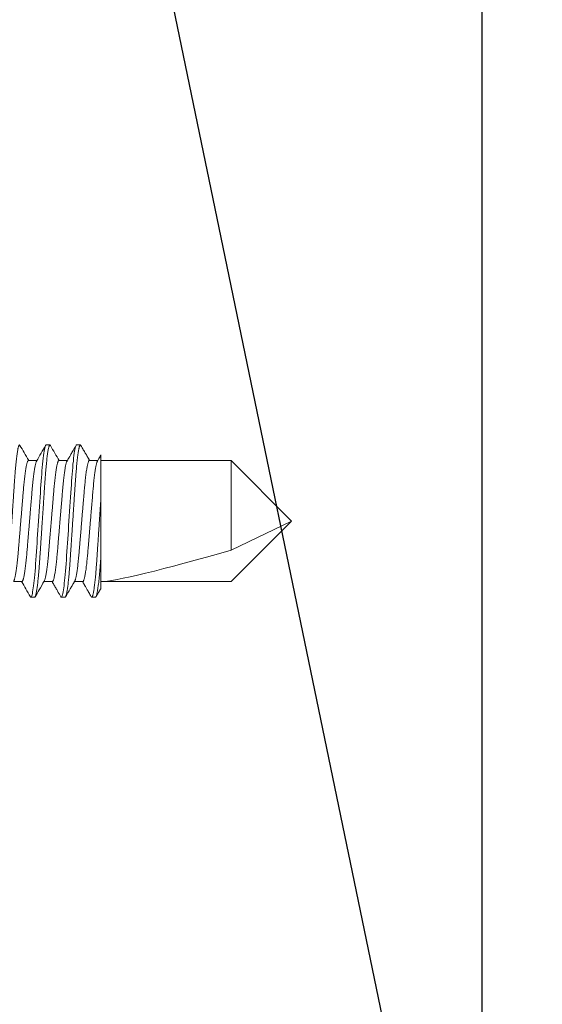
# Model space of a CAD drawing. Units: inches. Extents: x 365 to 1286, y -1193 to -422.
# Drawn here: x 1210 to 1211, y -968 to -966 of the extents above; entities that cross this region are included whole.
import ezdxf

# ---------------------------------------------------------------- set-up
doc = ezdxf.new("R2010")
doc.units = ezdxf.units.IN
doc.header["$MEASUREMENT"] = 0
doc.linetypes.add('SLD-Solid', pattern=[0])
doc.dimstyles.new('Molding', dxfattribs={"dimtxt": 0.75, "dimasz": 0.25, "dimexe": 0.18, "dimexo": 0.375, "dimgap": 0.09, "dimtad": 0, "dimtih": 1, "dimtoh": 1, "dimdec": 4, "dimzin": 0, "dimdsep": 46, "dimlunit": 5, "dimtxsty": 'Standard', "dimcen": 0.09, "dimadec": 0, "dimazin": 0, "dimtfac": 1, "dimtdec": 4, "dimtofl": 0, "dimtmove": 0, "dimatfit": 3, "dimfxl": 1, "dimtolj": 1, "dimtzin": 0, "dimarcsym": 0})

# ---------------------------------------------------------------- blocks, each defined once
blk = doc.blocks.new('*D238')
at = {"color": 0, "lineweight": -2, "transparency": 16777216}
for p, q in [((1210.8502, -960.5115), (1213.7362, -960.5115)), ((1213.5562, -960.7615), (1213.5562, -963.9215)), ((1213.5562, -969.0115), (1213.5562, -965.8515)), ((1210.8502, -969.2615), (1213.7362, -969.2615))]:
    blk.add_line(p, q, dxfattribs=at)
at = {"color": 0, "transparency": 16777216}
for points in [[(1213.5146, -960.7615), (1213.5979, -960.7615), (1213.5562, -960.5115)], [(1213.5146, -969.0115), (1213.5979, -969.0115), (1213.5562, -969.2615)]]:
    blk.add_solid(points, dxfattribs=at)
at = {"layer": 'Defpoints', "color": 0, "transparency": 16777216}
for p in [(1210.4752, -960.5115), (1213.5562, -960.5115), (1210.4752, -969.2615)]:
    blk.add_point(p, dxfattribs=at)
at = {"color": 0, "transparency": 16777216, "insert": (1213.5562, -964.8865), "char_height": 0.75, "attachment_point": 5}
blk.add_mtext('\\A1;8{\\H1x;\\S3/4;}', dxfattribs=at)
blk = doc.blocks.new('*D239')
at = {"color": 0, "lineweight": -2, "transparency": 16777216}
for p, q in [((1210.8502, -961.2615), (1211.5952, -961.2615)), ((1211.4152, -961.5115), (1211.4152, -963.9215)), ((1211.4152, -968.2615), (1211.4152, -965.8515)), ((1210.8502, -968.5115), (1211.5952, -968.5115))]:
    blk.add_line(p, q, dxfattribs=at)
at = {"color": 0, "transparency": 16777216}
for points in [[(1211.3735, -961.5115), (1211.4569, -961.5115), (1211.4152, -961.2615)], [(1211.3735, -968.2615), (1211.4569, -968.2615), (1211.4152, -968.5115)]]:
    blk.add_solid(points, dxfattribs=at)
at = {"layer": 'Defpoints', "color": 0, "transparency": 16777216}
for p in [(1210.4752, -961.2615), (1211.4152, -961.2615), (1210.4752, -968.5115)]:
    blk.add_point(p, dxfattribs=at)
at = {"color": 0, "transparency": 16777216, "insert": (1211.4152, -964.8865), "char_height": 0.75, "attachment_point": 5}
blk.add_mtext('\\A1;7{\\H1x;\\S1/4;}', dxfattribs=at)
blk = doc.blocks.new('.25 x 2.5 Hex Head Self Tapping')
at = {"color": 7, "linetype": 'SLD-Solid', "lineweight": 15}
for p, q in [((2.2165, 0.3365), (2.2103, 0.3365)), ((2.2665, 0.3365), (2.2603, 0.3365)), ((2.3165, 0.3365), (2.3103, 0.3365)), ((2.1956, 0.311), (2.1817, 0.311)), ((2.2456, 0.311), (2.2317, 0.311)), ((2.2956, 0.311), (2.2817, 0.311)), ((2.3254, 0.311), (2.5389, 0.311)), ((2.5389, 0.311), (2.6384, 0.2115)), ((2.3254, 0.1721), (2.3254, 0.2659)), ((2.5389, 0.2593), (2.6384, 0.2115)), ((2.5389, 0.112), (2.5389, 0.2593)), ((2.5389, 0.112), (2.6384, 0.2115)), ((2.2063, 0.112), (2.2201, 0.112)), ((2.2563, 0.112), (2.2701, 0.112)), ((2.3063, 0.112), (2.3201, 0.112)), ((2.3254, 0.112), (2.5389, 0.112)), ((2.2353, 0.0865), (2.2415, 0.0865)), ((2.2853, 0.0865), (2.2915, 0.0865))]:
    blk.add_line(p, q, dxfattribs=at)
at = {"color": 7, "linetype": 'SLD-Solid', "lineweight": 15, "flags": 128}
for points in [[(2.2095, 0.3358), (2.2099, 0.3363), (2.2103, 0.3365), (2.2107, 0.3363), (2.2112, 0.3356), (2.2117, 0.3344), (2.2122, 0.3327), (2.2127, 0.3305), (2.2132, 0.3279), (2.2137, 0.3247), (2.2142, 0.3214), (2.2147, 0.3177), (2.2152, 0.3136), (2.2157, 0.3092), (2.2162, 0.3045), (2.2166, 0.2995), (2.2171, 0.2937), (2.2176, 0.2877), (2.2181, 0.2815), (2.2185, 0.2751), (2.219, 0.2685), (2.2194, 0.2616), (2.2199, 0.2544), (2.2204, 0.2476), (2.2208, 0.2406), (2.2213, 0.2334), (2.2218, 0.2262), (2.2223, 0.2189), (2.2228, 0.2115), (2.2233, 0.2035), (2.2238, 0.1955), (2.2244, 0.1876), (2.2249, 0.1799), (2.2254, 0.1723), (2.2259, 0.165), (2.2263, 0.158), (2.2268, 0.1517), (2.2272, 0.1458), (2.2276, 0.1399), (2.228, 0.1343), (2.2285, 0.1288), (2.2289, 0.1235), (2.2294, 0.1181), (2.23, 0.113), (2.2305, 0.1082), (2.231, 0.1039), (2.2316, 0.1001), (2.2321, 0.0967), (2.2326, 0.0937), (2.2331, 0.0915), (2.2336, 0.0897), (2.234, 0.0883), (2.2344, 0.0873), (2.2349, 0.0867), (2.2353, 0.0865), (2.2353, 0.0865)], [(2.2595, 0.3358), (2.2599, 0.3363), (2.2603, 0.3365), (2.2607, 0.3363), (2.2612, 0.3356), (2.2617, 0.3344), (2.2622, 0.3327), (2.2627, 0.3305), (2.2632, 0.3279), (2.2637, 0.3247), (2.2642, 0.3214), (2.2647, 0.3177), (2.2652, 0.3136), (2.2657, 0.3092), (2.2662, 0.3045), (2.2666, 0.2995), (2.2671, 0.2937), (2.2676, 0.2877), (2.2681, 0.2815), (2.2685, 0.2751), (2.269, 0.2685), (2.2694, 0.2616), (2.2699, 0.2544), (2.2704, 0.2476), (2.2708, 0.2406), (2.2713, 0.2334), (2.2718, 0.2262), (2.2723, 0.2189), (2.2728, 0.2115), (2.2733, 0.2035), (2.2738, 0.1955), (2.2744, 0.1876), (2.2749, 0.1799), (2.2754, 0.1723), (2.2759, 0.165), (2.2763, 0.158), (2.2768, 0.1517), (2.2772, 0.1458), (2.2776, 0.1399), (2.278, 0.1343), (2.2785, 0.1288), (2.2789, 0.1235), (2.2794, 0.1181), (2.28, 0.113), (2.2805, 0.1082), (2.281, 0.1039), (2.2816, 0.1001), (2.2821, 0.0967), (2.2826, 0.0937), (2.2831, 0.0915), (2.2836, 0.0897), (2.284, 0.0883), (2.2844, 0.0873), (2.2849, 0.0867), (2.2853, 0.0865), (2.2853, 0.0865)]]:
    blk.add_lwpolyline(points, dxfattribs=at)
at = {"color": 7, "linetype": 'SLD-Solid', "lineweight": 15}
blk.add_ellipse((2.6384, 0.2115), major_axis=(0.3183, -0.0981), ratio=0.051948, start_param=1.904724, end_param=2.974653, dxfattribs=at)
for points, knots in [([(2.1665, 0.3365), (2.1667, 0.3365), (2.167, 0.3364), (2.1674, 0.3356), (2.1679, 0.3345), (2.1684, 0.3328), (2.1689, 0.3306), (2.1695, 0.3279), (2.17, 0.3249), (2.1705, 0.3215), (2.171, 0.3178), (2.1715, 0.3137), (2.1719, 0.3093), (2.1724, 0.3046), (2.1729, 0.2994), (2.1734, 0.2938), (2.1739, 0.2878), (2.1743, 0.2816), (2.1748, 0.2751), (2.1752, 0.2685), (2.1757, 0.2616), (2.1762, 0.2546), (2.1766, 0.2476), (2.1771, 0.2406), (2.1776, 0.2334), (2.178, 0.2262), (2.1785, 0.2189), (2.179, 0.2113), (2.1796, 0.2035), (2.1801, 0.1955), (2.1806, 0.1876), (2.1811, 0.1799), (2.1816, 0.1723), (2.1821, 0.165), (2.1826, 0.1581), (2.183, 0.1517), (2.1834, 0.1457), (2.1838, 0.1399), (2.1843, 0.1342), (2.1847, 0.1287), (2.1852, 0.1233), (2.1857, 0.118), (2.1862, 0.1129), (2.1867, 0.1082), (2.1873, 0.1039), (2.1878, 0.1), (2.1883, 0.0966), (2.1889, 0.0937), (2.1893, 0.0914), (2.1898, 0.0896), (2.1903, 0.0882), (2.1907, 0.0872), (2.1911, 0.0866), (2.1915, 0.0864), (2.1919, 0.0866), (2.1922, 0.0871), (2.1923, 0.0872)], [0, 0, 0, 0, 0.01862, 0.037511, 0.056642, 0.075981, 0.095492, 0.115138, 0.134878, 0.153024, 0.171184, 0.189326, 0.207419, 0.225433, 0.243336, 0.262706, 0.281875, 0.300808, 0.319475, 0.338055, 0.356903, 0.375996, 0.393687, 0.411531, 0.429498, 0.447559, 0.465683, 0.483839, 0.503643, 0.523407, 0.543089, 0.562649, 0.582049, 0.601254, 0.620228, 0.637393, 0.654391, 0.671577, 0.68898, 0.706577, 0.724341, 0.743877, 0.763541, 0.783294, 0.803095, 0.822902, 0.842675, 0.862373, 0.88033, 0.898161, 0.915837, 0.933331, 0.950619, 0.967677, 0.986296, 1, 1, 1, 1]), ([(2.2095, 0.3358), (2.207, 0.3315), (2.2022, 0.3233), (2.1974, 0.315), (2.1951, 0.311)], [0, 0, 0, 0, 0.5181251, 1, 1, 1, 1]), ([(2.2165, 0.3365), (2.2167, 0.3365), (2.217, 0.3364), (2.2174, 0.3356), (2.2179, 0.3345), (2.2184, 0.3328), (2.2189, 0.3306), (2.2195, 0.3279), (2.22, 0.3249), (2.2205, 0.3215), (2.221, 0.3178), (2.2215, 0.3137), (2.2219, 0.3093), (2.2224, 0.3046), (2.2229, 0.2994), (2.2234, 0.2938), (2.2239, 0.2878), (2.2243, 0.2816), (2.2248, 0.2751), (2.2252, 0.2685), (2.2257, 0.2616), (2.2262, 0.2546), (2.2266, 0.2476), (2.2271, 0.2406), (2.2276, 0.2334), (2.228, 0.2262), (2.2285, 0.2189), (2.229, 0.2113), (2.2296, 0.2035), (2.2301, 0.1955), (2.2306, 0.1876), (2.2311, 0.1799), (2.2316, 0.1723), (2.2321, 0.165), (2.2326, 0.1581), (2.233, 0.1517), (2.2334, 0.1457), (2.2338, 0.1399), (2.2343, 0.1342), (2.2347, 0.1287), (2.2352, 0.1233), (2.2357, 0.118), (2.2362, 0.1129), (2.2367, 0.1082), (2.2373, 0.1039), (2.2378, 0.1), (2.2383, 0.0966), (2.2389, 0.0937), (2.2393, 0.0914), (2.2398, 0.0896), (2.2403, 0.0882), (2.2407, 0.0872), (2.2411, 0.0866), (2.2415, 0.0864), (2.2419, 0.0866), (2.2422, 0.0871), (2.2423, 0.0872)], [0, 0, 0, 0, 0.01862, 0.03751, 0.056642, 0.075981, 0.095492, 0.115137, 0.134878, 0.153023, 0.171183, 0.189325, 0.207418, 0.225432, 0.243335, 0.262705, 0.281873, 0.300806, 0.319473, 0.338053, 0.3569, 0.375994, 0.393685, 0.411528, 0.429495, 0.447556, 0.46568, 0.483836, 0.50364, 0.523404, 0.543085, 0.562645, 0.582046, 0.60125, 0.620225, 0.637389, 0.654387, 0.671573, 0.688976, 0.706573, 0.724337, 0.743873, 0.763537, 0.783289, 0.80309, 0.822897, 0.84267, 0.862368, 0.880325, 0.898156, 0.915832, 0.933326, 0.950613, 0.967671, 0.986291, 1, 1, 1, 1]), ([(2.2322, 0.3101), (2.2294, 0.3149), (2.2245, 0.3235), (2.2195, 0.3321), (2.2173, 0.3358)], [0, 0, 0, 0, 0.562401, 1, 1, 1, 1]), ([(2.2595, 0.3358), (2.2587, 0.3344), (2.2571, 0.3316), (2.2548, 0.3278), (2.2528, 0.3243), (2.2511, 0.3213), (2.2496, 0.3188), (2.2485, 0.3169), (2.2476, 0.3154), (2.2468, 0.314), (2.2461, 0.3128), (2.2455, 0.3118), (2.2452, 0.3112), (2.2451, 0.311)], [0, 0, 0, 0, 0.17417, 0.330674, 0.469527, 0.590745, 0.69434, 0.767218, 0.827871, 0.87816, 0.928708, 0.981197, 1, 1, 1, 1]), ([(2.2665, 0.3365), (2.2667, 0.3365), (2.267, 0.3364), (2.2674, 0.3356), (2.2679, 0.3345), (2.2684, 0.3328), (2.2689, 0.3306), (2.2695, 0.3279), (2.27, 0.3249), (2.2705, 0.3215), (2.271, 0.3178), (2.2715, 0.3137), (2.2719, 0.3093), (2.2724, 0.3046), (2.2729, 0.2994), (2.2734, 0.2938), (2.2739, 0.2878), (2.2743, 0.2816), (2.2748, 0.2751), (2.2752, 0.2685), (2.2757, 0.2616), (2.2762, 0.2546), (2.2766, 0.2476), (2.2771, 0.2406), (2.2776, 0.2334), (2.278, 0.2262), (2.2785, 0.2189), (2.279, 0.2113), (2.2796, 0.2035), (2.2801, 0.1955), (2.2806, 0.1876), (2.2811, 0.1799), (2.2816, 0.1723), (2.2821, 0.165), (2.2826, 0.1581), (2.283, 0.1517), (2.2834, 0.1457), (2.2838, 0.1399), (2.2843, 0.1342), (2.2847, 0.1287), (2.2852, 0.1233), (2.2857, 0.118), (2.2862, 0.1129), (2.2867, 0.1082), (2.2873, 0.1039), (2.2878, 0.1), (2.2883, 0.0966), (2.2889, 0.0937), (2.2893, 0.0914), (2.2898, 0.0896), (2.2903, 0.0882), (2.2907, 0.0872), (2.2911, 0.0866), (2.2915, 0.0864), (2.2919, 0.0866), (2.2922, 0.0871), (2.2923, 0.0872)], [0, 0, 0, 0, 0.018619, 0.037509, 0.05664, 0.075979, 0.095489, 0.115134, 0.134874, 0.153019, 0.171178, 0.18932, 0.207413, 0.225425, 0.243328, 0.262698, 0.281866, 0.300798, 0.319464, 0.338044, 0.356891, 0.375984, 0.393674, 0.411517, 0.429484, 0.447544, 0.465667, 0.483823, 0.503627, 0.52339, 0.543071, 0.56263, 0.58203, 0.601234, 0.620208, 0.637372, 0.65437, 0.671555, 0.688958, 0.706554, 0.724317, 0.743852, 0.763516, 0.783268, 0.803068, 0.822875, 0.842647, 0.862345, 0.880301, 0.898131, 0.915807, 0.933301, 0.950588, 0.967645, 0.986264, 1, 1, 1, 1]), ([(2.2822, 0.3101), (2.282, 0.3106), (2.2815, 0.3115), (2.2807, 0.3128), (2.28, 0.314), (2.2792, 0.3154), (2.2783, 0.3169), (2.2772, 0.3188), (2.2757, 0.3213), (2.274, 0.3243), (2.272, 0.3278), (2.2697, 0.3316), (2.2681, 0.3344), (2.2673, 0.3358)], [0, 0, 0, 0, 0.052553, 0.103236, 0.152046, 0.200607, 0.259174, 0.329542, 0.429576, 0.546623, 0.680702, 0.831821, 1, 1, 1, 1]), ([(2.3095, 0.3358), (2.3088, 0.3346), (2.3074, 0.3322), (2.3055, 0.3289), (2.3037, 0.3259), (2.3022, 0.3233), (2.3009, 0.3211), (2.2999, 0.3193), (2.2991, 0.3178), (2.2984, 0.3168), (2.2979, 0.3158), (2.2973, 0.3148), (2.2965, 0.3135), (2.2958, 0.3122), (2.2953, 0.3113), (2.2951, 0.311)], [0, 0, 0, 0, 0.149338, 0.283916, 0.403749, 0.508848, 0.599224, 0.674882, 0.728025, 0.770366, 0.803404, 0.843703, 0.895844, 0.959819, 1, 1, 1, 1]), ([(2.3095, 0.3358), (2.3096, 0.336), (2.3099, 0.3364), (2.3103, 0.3366), (2.3107, 0.3364), (2.3112, 0.3357), (2.3117, 0.3345), (2.3122, 0.3328), (2.3127, 0.3306), (2.3132, 0.3279), (2.3137, 0.3249), (2.3142, 0.3215), (2.3147, 0.3178), (2.3152, 0.3137), (2.3157, 0.3093), (2.3162, 0.3046), (2.3167, 0.2994), (2.3171, 0.2938), (2.3176, 0.2878), (2.3181, 0.2816), (2.3185, 0.2751), (2.319, 0.2685), (2.3194, 0.2616), (2.3199, 0.2546), (2.3204, 0.2476), (2.3208, 0.2406), (2.3213, 0.2334), (2.3218, 0.2262), (2.3223, 0.2189), (2.3228, 0.2113), (2.3233, 0.2034), (2.3239, 0.1954), (2.3244, 0.1875), (2.3249, 0.1797), (2.3252, 0.1746), (2.3254, 0.1721)], [0, 0, 0, 0, 0.024864, 0.052605, 0.082886, 0.113607, 0.14472, 0.176171, 0.207901, 0.23985, 0.271954, 0.301463, 0.330996, 0.360501, 0.389926, 0.41922, 0.448336, 0.479837, 0.51101, 0.541801, 0.572158, 0.602375, 0.633026, 0.664078, 0.692848, 0.721867, 0.751086, 0.780458, 0.809932, 0.839459, 0.871836, 0.904144, 0.936318, 0.968291, 1, 1, 1, 1]), ([(2.3165, 0.3365), (2.3172, 0.3365), (2.3179, 0.335), (2.3194, 0.3285), (2.3202, 0.3236), (2.3218, 0.3109), (2.3226, 0.303), (2.3237, 0.2899), (2.3241, 0.2853), (2.3247, 0.2758), (2.3251, 0.271), (2.3254, 0.2659)], [0, 0, 0, 0, 0.25, 0.25, 0.5, 0.5, 0.75, 0.75, 0.875, 0.875, 1, 1, 1, 1]), ([(2.3254, 0.3219), (2.3252, 0.3223), (2.3243, 0.3238), (2.3216, 0.3284), (2.3192, 0.3326), (2.3173, 0.3358)], [0, 0, 0, 0, 0.09785, 0.310876, 1, 1, 1, 1]), ([(2.2063, 0.112), (2.2061, 0.112), (2.2058, 0.1121), (2.2053, 0.1127), (2.2049, 0.1136), (2.2044, 0.115), (2.2038, 0.1167), (2.2033, 0.1188), (2.2028, 0.1214), (2.2022, 0.1245), (2.2016, 0.1282), (2.201, 0.1322), (2.2005, 0.1366), (2.1999, 0.1413), (2.1994, 0.146), (2.1989, 0.1508), (2.1984, 0.1557), (2.198, 0.1609), (2.1975, 0.1662), (2.1971, 0.1717), (2.1966, 0.1776), (2.1961, 0.1839), (2.1955, 0.1906), (2.1949, 0.1975), (2.1943, 0.2045), (2.1938, 0.2113), (2.1932, 0.2179), (2.1927, 0.2243), (2.1922, 0.2305), (2.1916, 0.2367), (2.1911, 0.2427), (2.1907, 0.2485), (2.1902, 0.2543), (2.1897, 0.2601), (2.1892, 0.2658), (2.1887, 0.2713), (2.1882, 0.2766), (2.1876, 0.2815), (2.1871, 0.2859), (2.1866, 0.29), (2.186, 0.2938), (2.1855, 0.2972), (2.185, 0.3003), (2.1844, 0.303), (2.1839, 0.3054), (2.1833, 0.3074), (2.1828, 0.309), (2.1824, 0.3099), (2.1822, 0.3101), (2.1822, 0.3101)], [0, 0, 0, 0, 0.02009, 0.040474, 0.061119, 0.081989, 0.103046, 0.124248, 0.145553, 0.169055, 0.19257, 0.216038, 0.2394, 0.2626, 0.283504, 0.304189, 0.324619, 0.34476, 0.364807, 0.385144, 0.405748, 0.428677, 0.451835, 0.475168, 0.498618, 0.522128, 0.543503, 0.564833, 0.586074, 0.607184, 0.628121, 0.648845, 0.669319, 0.691513, 0.713566, 0.735961, 0.758674, 0.781656, 0.80274, 0.823962, 0.845281, 0.866651, 0.888029, 0.90937, 0.930629, 0.953868, 0.9769, 0.999674, 1, 1, 1, 1]), ([(2.1956, 0.311), (2.1957, 0.311), (2.196, 0.3109), (2.1965, 0.3103), (2.1969, 0.3094), (2.1974, 0.3081), (2.198, 0.3063), (2.1985, 0.3042), (2.199, 0.3016), (2.1996, 0.2985), (2.2002, 0.2948), (2.2008, 0.2908), (2.2013, 0.2864), (2.2019, 0.2818), (2.2024, 0.277), (2.2029, 0.2722), (2.2034, 0.2673), (2.2038, 0.2622), (2.2043, 0.2569), (2.2047, 0.2514), (2.2052, 0.2454), (2.2057, 0.2391), (2.2063, 0.2324), (2.2069, 0.2255), (2.2075, 0.2185), (2.208, 0.2117), (2.2086, 0.2051), (2.2091, 0.1988), (2.2096, 0.1925), (2.2102, 0.1863), (2.2107, 0.1803), (2.2112, 0.1745), (2.2116, 0.1687), (2.2121, 0.1629), (2.2126, 0.1572), (2.2131, 0.1517), (2.2136, 0.1464), (2.2142, 0.1416), (2.2147, 0.1371), (2.2152, 0.133), (2.2158, 0.1292), (2.2163, 0.1258), (2.2168, 0.1227), (2.2174, 0.12), (2.2179, 0.1176), (2.2185, 0.1156), (2.219, 0.114), (2.2194, 0.1131), (2.2196, 0.1129), (2.2196, 0.1129)], [0, 0, 0, 0, 0.020091, 0.040475, 0.061121, 0.081991, 0.103048, 0.124251, 0.145557, 0.16906, 0.192576, 0.216044, 0.239407, 0.262607, 0.283512, 0.304197, 0.324628, 0.34477, 0.364817, 0.385155, 0.40576, 0.428689, 0.451848, 0.475181, 0.498632, 0.522143, 0.543518, 0.564849, 0.586091, 0.607201, 0.628138, 0.648863, 0.669338, 0.691532, 0.713586, 0.735982, 0.758696, 0.781678, 0.802762, 0.823985, 0.845304, 0.866676, 0.888054, 0.909396, 0.930655, 0.953895, 0.976928, 0.999703, 1, 1, 1, 1]), ([(2.2563, 0.112), (2.2561, 0.112), (2.2558, 0.1121), (2.2553, 0.1127), (2.2549, 0.1136), (2.2544, 0.115), (2.2538, 0.1167), (2.2533, 0.1188), (2.2528, 0.1214), (2.2522, 0.1245), (2.2516, 0.1282), (2.251, 0.1322), (2.2505, 0.1366), (2.2499, 0.1413), (2.2494, 0.146), (2.2489, 0.1508), (2.2484, 0.1557), (2.248, 0.1609), (2.2475, 0.1662), (2.2471, 0.1717), (2.2466, 0.1776), (2.2461, 0.1839), (2.2455, 0.1906), (2.2449, 0.1975), (2.2443, 0.2045), (2.2438, 0.2113), (2.2432, 0.2179), (2.2427, 0.2243), (2.2422, 0.2305), (2.2416, 0.2367), (2.2411, 0.2427), (2.2407, 0.2485), (2.2402, 0.2543), (2.2397, 0.2601), (2.2392, 0.2658), (2.2387, 0.2713), (2.2382, 0.2766), (2.2376, 0.2815), (2.2371, 0.2859), (2.2366, 0.29), (2.236, 0.2938), (2.2355, 0.2972), (2.235, 0.3003), (2.2344, 0.303), (2.2339, 0.3054), (2.2333, 0.3074), (2.2328, 0.309), (2.2324, 0.3099), (2.2322, 0.3101), (2.2322, 0.3101)], [0, 0, 0, 0, 0.020091, 0.040475, 0.06112, 0.081991, 0.103048, 0.12425, 0.145556, 0.169059, 0.192574, 0.216043, 0.239405, 0.262605, 0.283509, 0.304195, 0.324625, 0.344767, 0.364815, 0.385152, 0.405757, 0.428686, 0.451844, 0.475177, 0.498628, 0.522139, 0.543514, 0.564845, 0.586086, 0.607196, 0.628133, 0.648858, 0.669333, 0.691527, 0.71358, 0.735977, 0.75869, 0.781672, 0.802756, 0.823979, 0.845298, 0.866669, 0.888047, 0.909389, 0.930648, 0.953887, 0.97692, 0.999695, 1, 1, 1, 1]), ([(2.2456, 0.311), (2.2457, 0.311), (2.246, 0.3109), (2.2465, 0.3103), (2.2469, 0.3094), (2.2474, 0.3081), (2.248, 0.3063), (2.2485, 0.3042), (2.249, 0.3016), (2.2496, 0.2985), (2.2502, 0.2948), (2.2508, 0.2908), (2.2513, 0.2864), (2.2519, 0.2818), (2.2524, 0.277), (2.2529, 0.2722), (2.2534, 0.2673), (2.2538, 0.2622), (2.2543, 0.2569), (2.2547, 0.2514), (2.2552, 0.2454), (2.2557, 0.2391), (2.2563, 0.2324), (2.2569, 0.2255), (2.2575, 0.2185), (2.258, 0.2117), (2.2586, 0.2051), (2.2591, 0.1988), (2.2596, 0.1925), (2.2602, 0.1863), (2.2607, 0.1803), (2.2612, 0.1745), (2.2616, 0.1687), (2.2621, 0.1629), (2.2626, 0.1572), (2.2631, 0.1517), (2.2636, 0.1464), (2.2642, 0.1416), (2.2647, 0.1371), (2.2652, 0.133), (2.2658, 0.1292), (2.2663, 0.1258), (2.2668, 0.1227), (2.2674, 0.12), (2.2679, 0.1176), (2.2685, 0.1156), (2.269, 0.114), (2.2694, 0.1131), (2.2696, 0.1129), (2.2696, 0.1129)], [0, 0, 0, 0, 0.020091, 0.040476, 0.061121, 0.081992, 0.103049, 0.124252, 0.145559, 0.169062, 0.192577, 0.216046, 0.239409, 0.26261, 0.283514, 0.3042, 0.324631, 0.344773, 0.364821, 0.385159, 0.405763, 0.428693, 0.451852, 0.475185, 0.498636, 0.522147, 0.543523, 0.564854, 0.586096, 0.607206, 0.628144, 0.648869, 0.669344, 0.691538, 0.713592, 0.735989, 0.758702, 0.781685, 0.802769, 0.823993, 0.845312, 0.866683, 0.888062, 0.909404, 0.930664, 0.953903, 0.976936, 0.999711, 1, 1, 1, 1]), ([(2.3063, 0.112), (2.3061, 0.112), (2.3058, 0.1121), (2.3053, 0.1127), (2.3049, 0.1136), (2.3044, 0.115), (2.3038, 0.1167), (2.3033, 0.1188), (2.3028, 0.1214), (2.3022, 0.1245), (2.3016, 0.1282), (2.301, 0.1322), (2.3005, 0.1366), (2.2999, 0.1413), (2.2994, 0.146), (2.2989, 0.1508), (2.2984, 0.1557), (2.298, 0.1609), (2.2975, 0.1662), (2.2971, 0.1717), (2.2966, 0.1776), (2.2961, 0.1839), (2.2955, 0.1906), (2.2949, 0.1975), (2.2943, 0.2045), (2.2938, 0.2113), (2.2932, 0.2179), (2.2927, 0.2243), (2.2922, 0.2305), (2.2916, 0.2367), (2.2911, 0.2427), (2.2907, 0.2485), (2.2902, 0.2543), (2.2897, 0.2601), (2.2892, 0.2658), (2.2887, 0.2713), (2.2882, 0.2766), (2.2876, 0.2815), (2.2871, 0.2859), (2.2866, 0.29), (2.286, 0.2938), (2.2855, 0.2972), (2.285, 0.3003), (2.2844, 0.303), (2.2839, 0.3054), (2.2833, 0.3074), (2.2828, 0.309), (2.2824, 0.3099), (2.2822, 0.3101), (2.2822, 0.3101)], [0, 0, 0, 0, 0.020091, 0.040476, 0.061121, 0.081992, 0.103049, 0.124252, 0.145559, 0.169062, 0.192577, 0.216046, 0.239409, 0.26261, 0.283514, 0.3042, 0.324631, 0.344773, 0.364821, 0.385159, 0.405763, 0.428693, 0.451852, 0.475185, 0.498636, 0.522147, 0.543523, 0.564854, 0.586096, 0.607206, 0.628144, 0.648869, 0.669344, 0.691538, 0.713592, 0.735989, 0.758702, 0.781685, 0.802769, 0.823993, 0.845312, 0.866683, 0.888062, 0.909403, 0.930664, 0.953903, 0.976936, 0.999711, 1, 1, 1, 1]), ([(2.2956, 0.311), (2.2957, 0.311), (2.296, 0.3109), (2.2965, 0.3103), (2.2969, 0.3094), (2.2974, 0.3081), (2.298, 0.3063), (2.2985, 0.3042), (2.299, 0.3016), (2.2996, 0.2985), (2.3002, 0.2948), (2.3008, 0.2908), (2.3013, 0.2864), (2.3019, 0.2818), (2.3024, 0.277), (2.3029, 0.2722), (2.3034, 0.2673), (2.3038, 0.2622), (2.3043, 0.2569), (2.3047, 0.2514), (2.3052, 0.2454), (2.3057, 0.2391), (2.3063, 0.2324), (2.3069, 0.2255), (2.3075, 0.2185), (2.308, 0.2117), (2.3086, 0.2051), (2.3091, 0.1988), (2.3096, 0.1925), (2.3102, 0.1863), (2.3107, 0.1803), (2.3112, 0.1745), (2.3116, 0.1687), (2.3121, 0.1629), (2.3126, 0.1572), (2.3131, 0.1517), (2.3136, 0.1464), (2.3142, 0.1416), (2.3147, 0.1371), (2.3152, 0.133), (2.3158, 0.1292), (2.3163, 0.1258), (2.3168, 0.1227), (2.3174, 0.12), (2.3179, 0.1176), (2.3185, 0.1156), (2.319, 0.114), (2.3194, 0.1131), (2.3196, 0.1129), (2.3196, 0.1129)], [0, 0, 0, 0, 0.020091, 0.040476, 0.061121, 0.081992, 0.103049, 0.124252, 0.145558, 0.169061, 0.192577, 0.216046, 0.239409, 0.262609, 0.283514, 0.304199, 0.32463, 0.344772, 0.36482, 0.385158, 0.405763, 0.428693, 0.451851, 0.475184, 0.498636, 0.522146, 0.543522, 0.564853, 0.586095, 0.607205, 0.628143, 0.648867, 0.669343, 0.691537, 0.713591, 0.735987, 0.758701, 0.781684, 0.802768, 0.823991, 0.845311, 0.866682, 0.888061, 0.909402, 0.930662, 0.953901, 0.976935, 0.99971, 1, 1, 1, 1]), ([(2.3254, 0.2659), (2.3254, 0.2678), (2.3254, 0.2716), (2.3254, 0.2771), (2.3254, 0.2824), (2.3254, 0.2874), (2.3254, 0.2923), (2.3254, 0.2967), (2.3254, 0.3007), (2.3254, 0.3044), (2.3254, 0.3078), (2.3254, 0.3108), (2.3254, 0.3136), (2.3254, 0.3159), (2.3254, 0.3178), (2.3254, 0.3193), (2.3254, 0.3205), (2.3254, 0.3214), (2.3254, 0.3218), (2.3254, 0.3218), (2.3254, 0.3218)], [0, 0, 0, 0, 0.056936, 0.11391, 0.170834, 0.2295, 0.288219, 0.346884, 0.402442, 0.458046, 0.513604, 0.570878, 0.628202, 0.685475, 0.739435, 0.793436, 0.847396, 0.902926, 0.958501, 1, 1, 1, 1]), ([(2.3254, 0.1029), (2.3254, 0.1029), (2.3254, 0.1029), (2.3254, 0.1034), (2.3254, 0.1041), (2.3254, 0.1052), (2.3254, 0.1065), (2.3254, 0.1082), (2.3254, 0.1103), (2.3254, 0.1127), (2.3254, 0.1154), (2.3254, 0.1185), (2.3254, 0.1219), (2.3254, 0.1257), (2.3254, 0.1297), (2.3254, 0.134), (2.3254, 0.1384), (2.3254, 0.1432), (2.3254, 0.1482), (2.3254, 0.1535), (2.3254, 0.1593), (2.3254, 0.1654), (2.3254, 0.1699), (2.3254, 0.1721)], [0, 0, 0, 0, 0.039493, 0.084177, 0.128892, 0.173577, 0.219406, 0.265268, 0.311097, 0.358542, 0.406023, 0.453468, 0.502288, 0.551148, 0.599968, 0.64747, 0.695008, 0.742509, 0.791336, 0.840202, 0.889038, 0.944427, 1, 1, 1, 1]), ([(2.1923, 0.0872), (2.1946, 0.0911), (2.1994, 0.0993), (2.2042, 0.1076), (2.2067, 0.112)], [0, 0, 0, 0, 0.468028, 1, 1, 1, 1]), ([(2.2196, 0.1129), (2.222, 0.1086), (2.227, 0.1), (2.232, 0.0915), (2.2345, 0.0872)], [0, 0, 0, 0, 0.49969, 1, 1, 1, 1]), ([(2.2423, 0.0872), (2.2448, 0.0915), (2.2496, 0.0998), (2.2544, 0.108), (2.2567, 0.112)], [0, 0, 0, 0, 0.518126, 1, 1, 1, 1]), ([(2.2696, 0.1129), (2.2699, 0.1124), (2.2704, 0.1114), (2.2712, 0.11), (2.272, 0.1087), (2.2727, 0.1074), (2.2736, 0.106), (2.2747, 0.1041), (2.2761, 0.1017), (2.2778, 0.0987), (2.2798, 0.0953), (2.2821, 0.0914), (2.2837, 0.0886), (2.2845, 0.0872)], [0, 0, 0, 0, 0.059206, 0.113536, 0.162991, 0.209256, 0.265136, 0.333279, 0.431242, 0.546881, 0.680211, 0.831246, 1, 1, 1, 1]), ([(2.2923, 0.0872), (2.293, 0.0884), (2.2944, 0.0908), (2.2963, 0.0942), (2.2981, 0.0971), (2.2996, 0.0997), (2.3008, 0.1018), (2.3018, 0.1035), (2.3025, 0.1047), (2.303, 0.1056), (2.3034, 0.1063), (2.3039, 0.1071), (2.3045, 0.1082), (2.3053, 0.1095), (2.306, 0.1108), (2.3065, 0.1117), (2.3067, 0.112)], [0, 0, 0, 0, 0.1507111, 0.2855895, 0.4046425, 0.5078871, 0.5953319, 0.6669873, 0.7103674, 0.7448739, 0.7706532, 0.8001893, 0.8414588, 0.8944574, 0.9591814, 1, 1, 1, 1]), ([(2.3196, 0.1129), (2.32, 0.1122), (2.3207, 0.1109), (2.3218, 0.1091), (2.3226, 0.1077), (2.3232, 0.1067), (2.3237, 0.1058), (2.3242, 0.1049), (2.3248, 0.1039), (2.3252, 0.1032), (2.3254, 0.1029)], [0, 0, 0, 0, 0.213614, 0.389384, 0.527292, 0.627324, 0.698451, 0.79057, 0.911347, 1, 1, 1, 1])]:
    blk.add_open_spline(points, degree=3, knots=knots, dxfattribs=at)

msp = doc.modelspace()

# ---------------------------------------------------------------- linework, layer by layer
msp.add_line((1208.97518, -961.26154), (1210.47518, -968.51154))
msp.add_lwpolyline([(1208.97518, -961.26154), (1210.47518, -961.26154), (1210.47518, -968.51154), (1208.97518, -968.51154)], close=True)

# ---------------------------------------------------------------- block references
at = {"xscale": -1, "rotation": 180}
msp.add_blockref('.25 x 2.5 Hex Head Self Tapping', (1207.52428, -966.69439), dxfattribs=at)

# ---------------------------------------------------------------- dimensions: what is measured, and where the dimension line sits
dim = msp.add_linear_dim(base=(1213.55624, -960.51154), p1=(1210.47518, -969.26154), p2=(1210.47518, -960.51154), angle=90, dimstyle='Molding')
dim.commit()
dim.dimension.update_dxf_attribs({"geometry": '*D238', "text_midpoint": (1213.55624, -964.88654), "dimtype": 160})
dim = msp.add_linear_dim(base=(1211.41519, -961.26154), p1=(1210.47518, -968.51154), p2=(1210.47518, -961.26154), angle=90, dimstyle='Molding')
dim.commit()
dim.dimension.update_dxf_attribs({"geometry": '*D239', "text_midpoint": (1211.41519, -964.88654)})

doc.saveas('drawing.dxf')
